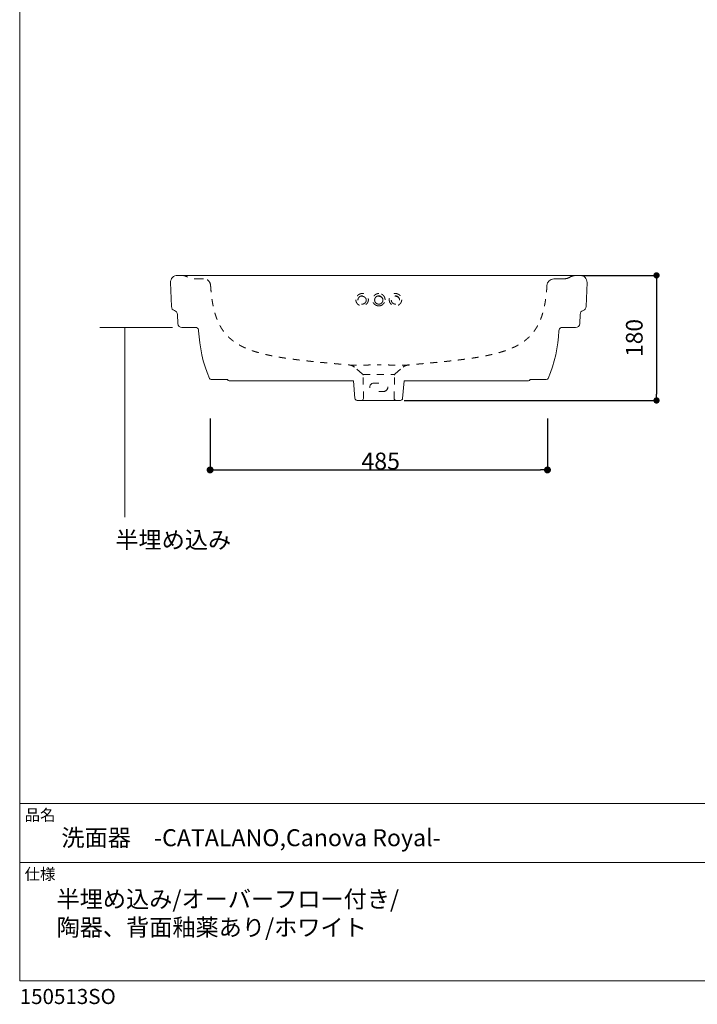
# Model space of a CAD drawing. Units: millimetres. Extents: x 72 to 2022, y 63 to 2897.
# Drawn here: x 72 to 1047, y 63 to 1480 of the extents above; entities that cross this region are included whole.
import ezdxf

# ---------------------------------------------------------------- set-up
doc = ezdxf.new("R2010")
doc.units = ezdxf.units.MM
doc.header["$LTSCALE"] = 50.8
doc.header["$PDMODE"] = 1
doc.header["$PDSIZE"] = -2
doc.linetypes.add('STYLE_12', pattern=[0.393701, 0.19685, -0.19685])
for name, color, linetype, lineweight in [('DIM', 7, 'Continuous', 13), ('HIDDEN', 7, 'STYLE_12', 20), ('MODEL', 7, 'Continuous', 20), ('TEMPLATE', 7, 'Continuous', 20)]:
    doc.layers.add(name, color=color, linetype=linetype, lineweight=lineweight)
doc.styles.add('ＭＳ ゴシック', font='msgothic.ttc', dxfattribs={"bigfont": 'ＭＳ ゴシック'})
doc.dimstyles.new('tform線あり', dxfattribs={"dimtxt": 24.432617, "dimasz": 9.99939, "dimexe": 0, "dimexo": 25, "dimgap": 0.5, "dimtad": 1, "dimdec": 1, "dimzin": 11, "dimdsep": 46, "dimtxsty": 'ＭＳ ゴシック', "dimblk": 'DOT', "dimcen": 0, "dimazin": 0, "dimtfac": 0.8, "dimtdec": 1, "dimtix": 1, "dimtmove": 0, "dimatfit": 0, "dimldrblk": 'DOT', "dimfxl": 1, "dimfrac": 2, "dimtolj": 1, "dimtzin": 11, "dimarcsym": 0})
doc.dimstyles.new('tfrom線あり', dxfattribs={"dimtxt": 24, "dimasz": 9, "dimexe": 0, "dimexo": 5, "dimgap": 20, "dimtad": 1, "dimdec": 0, "dimzin": 11, "dimdsep": 46, "dimtxsty": 'ＭＳ ゴシック', "dimblk": 'DOT', "dimcen": 0, "dimazin": 0, "dimtfac": 1, "dimtdec": 1, "dimtix": 1, "dimtofl": 0, "dimtmove": 0, "dimatfit": 0, "dimldrblk": 'DOT', "dimfxl": 1, "dimfrac": 2, "dimtolj": 1, "dimtzin": 11, "dimarcsym": 0})

# ---------------------------------------------------------------- blocks, each defined once
blk = doc.blocks.new('_DOT')
at = {"color": 0, "linetype": 'ByBlock', "lineweight": -2}
blk.add_line((-0.5, 0), (-1, 0), dxfattribs=at)
at = {"color": 0, "linetype": 'ByBlock', "lineweight": -2, "const_width": 0.5}
blk.add_lwpolyline([(-0.25, 0, 1), (0.25, 0, 1)], format="xyb", close=True, dxfattribs=at)
blk = doc.blocks.new('*D6')
at = {"layer": 'Defpoints', "color": 0}
for p in [(346.2, 931), (831.6, 931), (831.6, 832.2)]:
    blk.add_point(p, dxfattribs=at)
at = {"layer": 'DIM', "color": 0, "lineweight": -2}
for p, q in [((346.2, 906), (346.2, 832.2)), ((831.6, 906), (831.6, 832.2)), ((356.2, 832.2), (821.6, 832.2))]:
    blk.add_line(p, q, dxfattribs=at)
at = {"layer": 'DIM', "color": 0, "lineweight": -2, "xscale": 9.999389648437498, "yscale": 9.999389648437498, "zscale": 9.999389648437498, "rotation": 180}
blk.add_blockref('_DOT', (346.2, 832.2), dxfattribs=at)
at = {"layer": 'DIM', "color": 0, "lineweight": -2, "xscale": 9.999389648437498, "yscale": 9.999389648437498, "zscale": 9.999389648437498}
blk.add_blockref('_DOT', (831.6, 832.2), dxfattribs=at)
at = {"layer": 'DIM', "color": 0, "linetype": 'Continuous', "insert": (591.6, 844.9), "char_height": 24.43, "attachment_point": 5, "style": 'ＭＳ ゴシック'}
blk.add_mtext('\\A1;485', dxfattribs=at)
blk = doc.blocks.new('*D14')
at = {"layer": 'Defpoints', "color": 0}
for p in [(876.2, 1112.2), (620.2, 932.2), (988.5, 932.2)]:
    blk.add_point(p, dxfattribs=at)
at = {"layer": 'DIM', "color": 0, "linetype": 'Continuous', "lineweight": -2}
for p, q in [((881.2, 1112.2), (988.5, 1112.2)), ((988.5, 1103.2), (988.5, 941.2)), ((625.2, 932.2), (988.5, 932.2))]:
    blk.add_line(p, q, dxfattribs=at)
at = {"layer": 'DIM', "color": 0, "lineweight": -2, "xscale": 9, "yscale": 9, "zscale": 9}
for p, rotation in [((988.5, 1112.2), 90), ((988.5, 932.2), 270)]:
    blk.add_blockref('_DOT', p, dxfattribs=dict(at, rotation=rotation))
at = {"layer": 'DIM', "color": 0, "linetype": 'Continuous', "insert": (956.5, 1022.2), "char_height": 24, "attachment_point": 5, "rotation": 90, "style": 'ＭＳ ゴシック'}
blk.add_mtext('\\A1;180', dxfattribs=at)

msp = doc.modelspace()

# ---------------------------------------------------------------- linework, layer by layer
at = {"layer": 'HIDDEN'}
for p, q in [((336.91034, 1107.18274), (328.90485, 1107.18274)), ((558.90448, 1076.75588), (558.90449, 1076.76113)), ((618.90521, 1076.75588), (618.90521, 1076.76113)), ((565.20156, 970.63099), (554.00723, 980.02415)), ((612.60814, 970.63099), (623.80247, 980.02415)), ((566.85154, 935.22559), (566.27274, 968.38522)), ((566.27276, 969.62439), (611.53693, 969.62439)), ((610.95816, 935.22559), (611.53696, 968.38522)), ((588.90485, 957.17323), (581.90485, 957.17323)), ((595.90485, 945.17323), (588.90485, 945.17323))]:
    msp.add_line(p, q, dxfattribs=at)
for centre, radius, start, end in [((336.91034, 1097.18274), 10, 3.65973204, 90), ((544.60597, 968.82018), 14.62577, 49.99999499, 85.13444698), ((633.20372, 968.82018), 14.62577, 94.86555302, 130.00000501), ((563.27319, 968.33286), 3, 1.00000596, 49.99998403), ((614.5365, 968.33286), 3, 130.00001597, 178.99999404), ((581.90485, 951.17323), 6, 90, 270), ((595.90485, 951.17323), 6, 270, 90)]:
    msp.add_arc(centre, radius, start, end, dxfattribs=at)
msp.add_open_spline([(303.90485, 1112.17323), (314.31527, 1112.17323), (314.72283, 1107.30941), (317.13733, 1107.18274), (328.90485, 1107.18274)], degree=4, dxfattribs=at)
for points, degree, knots in [([(346.88995, 1097.82105), (347.09445, 1094.62382), (347.33308, 1091.42917), (347.61073, 1088.23792), (347.93285, 1085.05098), (348.30553, 1081.86947), (348.8983, 1077.49506), (349.61563, 1073.13683), (349.82218, 1071.94292), (350.039, 1070.75043), (350.26657, 1069.55947), (351.72481, 1062.29808), (353.62249, 1055.10439), (355.58728, 1049.15643), (358.02011, 1043.30822), (361.04265, 1037.61576), (364.8715, 1032.04629), (369.46844, 1026.87817), (369.60441, 1026.72641), (369.74104, 1026.57501), (369.87834, 1026.42395), (371.68269, 1024.45318), (373.60144, 1022.54397), (375.47223, 1020.83752), (377.44192, 1019.19136), (379.50951, 1017.60789), (384.93327, 1013.79876), (390.94825, 1010.3909), (394.76997, 1008.48782), (398.78779, 1006.72461), (402.99233, 1005.09242), (408.8242, 1003.08015), (414.93452, 1001.26627), (416.47407, 1000.82617), (418.02964, 1000.39769), (419.6005, 999.98047), (429.55579, 997.42917), (440.05236, 995.29463), (449.14257, 993.74337), (458.35292, 992.38528), (467.53797, 991.18017), (479.34744, 989.76815), (490.83403, 988.5243), (493.5041, 988.2416), (496.15414, 987.96675), (498.78402, 987.69909), (507.56338, 986.82092), (516.13962, 986.00965), (522.08477, 985.46427), (527.99069, 984.93553), (533.91133, 984.41608), (539.87018, 983.90197), (545.8465, 983.39324)], 7, [0.04247395316, 0.04247395316, 0.04247395316, 0.04247395316, 0.04247395316, 0.04247395316, 0.04247395316, 0.04247395316, 0.144096, 0.144096, 0.144096, 0.144096, 0.144096, 0.18249580689, 0.18249580689, 0.18249580689, 0.18249580689, 0.18249580689, 0.37855079958, 0.37855079958, 0.37855079958, 0.37855079958, 0.37855079958, 0.38449616, 0.38449616, 0.38449616, 0.38449616, 0.38449616, 0.456304, 0.456304, 0.456304, 0.456304, 0.456304, 0.56448686242, 0.56448686242, 0.56448686242, 0.56448686242, 0.56448686242, 0.6004, 0.6004, 0.6004, 0.6004, 0.6004, 0.79, 0.79, 0.79, 0.79, 0.79, 0.84795591842, 0.84795591842, 0.84795591842, 0.84795591842, 0.84795591842, 0.98491353746, 0.98491353746, 0.98491353746, 0.98491353746, 0.98491353746, 0.98491353746, 0.98491353746, 0.98491353746]), ([(830.91974, 1097.82105), (830.71525, 1094.62382), (830.47662, 1091.42917), (830.19896, 1088.23792), (829.87684, 1085.05098), (829.50416, 1081.86947), (828.91139, 1077.49506), (828.19406, 1073.13683), (827.98752, 1071.94292), (827.7707, 1070.75043), (827.54312, 1069.55947), (826.08489, 1062.29808), (824.18721, 1055.10439), (822.22241, 1049.15643), (819.78959, 1043.30822), (816.76705, 1037.61576), (812.93819, 1032.04629), (808.34125, 1026.87817), (808.20528, 1026.72641), (808.06865, 1026.57501), (807.93135, 1026.42395), (806.12701, 1024.45318), (804.20826, 1022.54397), (802.33746, 1020.83752), (800.36777, 1019.19136), (798.30018, 1017.60789), (792.87642, 1013.79876), (786.86145, 1010.3909), (783.03973, 1008.48782), (779.0219, 1006.72461), (774.81736, 1005.09242), (768.98549, 1003.08015), (762.87517, 1001.26627), (761.33562, 1000.82617), (759.78005, 1000.39769), (758.20919, 999.98047), (748.2539, 997.42917), (737.75733, 995.29463), (728.66712, 993.74337), (719.45678, 992.38528), (710.27172, 991.18017), (698.46225, 989.76815), (686.97566, 988.5243), (684.3056, 988.2416), (681.65555, 987.96675), (679.02567, 987.69909), (670.24631, 986.82092), (661.67007, 986.00965), (655.72492, 985.46427), (649.819, 984.93553), (643.89836, 984.41608), (637.93951, 983.90197), (631.96319, 983.39324)], 7, [0.04247395316, 0.04247395316, 0.04247395316, 0.04247395316, 0.04247395316, 0.04247395316, 0.04247395316, 0.04247395316, 0.144096, 0.144096, 0.144096, 0.144096, 0.144096, 0.18249580689, 0.18249580689, 0.18249580689, 0.18249580689, 0.18249580689, 0.37855079958, 0.37855079958, 0.37855079958, 0.37855079958, 0.37855079958, 0.38449616, 0.38449616, 0.38449616, 0.38449616, 0.38449616, 0.456304, 0.456304, 0.456304, 0.456304, 0.456304, 0.56448686242, 0.56448686242, 0.56448686242, 0.56448686242, 0.56448686242, 0.6004, 0.6004, 0.6004, 0.6004, 0.6004, 0.79, 0.79, 0.79, 0.79, 0.79, 0.84795591842, 0.84795591842, 0.84795591842, 0.84795591842, 0.84795591842, 0.98491353746, 0.98491353746, 0.98491353746, 0.98491353746, 0.98491353746, 0.98491353746, 0.98491353746, 0.98491353746]), ([(555.90492, 1077.17254), (555.90488, 1077.42461), (555.92669, 1077.92907), (556.0246, 1078.68109), (556.18701, 1079.42209), (556.41256, 1080.14651), (556.69926, 1080.84879), (557.04526, 1081.52468), (557.44821, 1082.16942), (557.90482, 1082.77777), (558.41121, 1083.3449), (558.96381, 1083.8672), (559.55903, 1084.34134), (560.19263, 1084.7639), (560.85975, 1085.13169), (561.55526, 1085.44201), (562.27445, 1085.69289), (563.01229, 1085.88263), (563.76369, 1086.00989), (564.5231, 1086.07377), (565.2851, 1086.07383), (566.04447, 1086.01009), (566.79578, 1085.88297), (567.5338, 1085.69333), (568.25315, 1085.44253), (568.94879, 1085.13226), (569.61578, 1084.76469), (570.24923, 1084.34241), (570.84476, 1083.86825), (571.39777, 1083.34576), (571.9044, 1082.77845), (572.36085, 1082.17046), (572.76366, 1081.52621), (573.10998, 1080.85006), (573.39694, 1080.14741), (573.62255, 1079.4229), (573.78495, 1078.68222), (573.88292, 1077.93073), (573.9157, 1077.1737), (573.88302, 1076.41734), (573.78507, 1075.66654), (573.62269, 1074.92746), (573.39708, 1074.20522), (573.10993, 1073.50504), (572.76359, 1072.83235), (572.36044, 1072.19149), (571.90384, 1071.58753), (571.39701, 1071.02442), (570.84378, 1070.50616), (570.2483, 1070.03639), (569.61474, 1069.61815), (568.94793, 1069.25444), (568.25251, 1068.94759), (567.53352, 1068.69964), (566.79604, 1068.51223), (566.04521, 1068.38656), (565.2864, 1068.32347), (564.52494, 1068.32336), (563.76617, 1068.38622), (563.01527, 1068.51168), (562.27762, 1068.69892), (561.55859, 1068.94669), (560.86318, 1069.25334), (560.19629, 1069.61687), (559.56248, 1070.03508), (558.96671, 1070.50491), (558.41349, 1071.02303), (557.90673, 1071.58589), (557.45002, 1072.18977), (557.04666, 1072.83075), (556.7001, 1073.50375), (556.41299, 1074.20368), (556.18728, 1074.92588), (556.02479, 1075.66515), (555.92676, 1076.41578), (555.90496, 1076.9208), (555.90492, 1077.17254), (555.90492, 1077.17256), (555.90492, 1077.17253), (555.90492, 1077.17254)], 3, [0, 0, 0, 0, 0.7693752215, 1.5391251978, 2.3101422454, 3.0787813178, 3.8462445655, 4.6143484043, 5.3831290874, 6.1513212344, 6.9176464287, 7.6829249542, 8.4489749738, 9.2149210556, 9.9799823184, 10.7447433278, 11.5084211236, 12.2726840285, 13.0365926072, 13.8003715523, 14.5641286721, 15.3275325692, 16.0918103806, 16.8555580189, 17.6200575174, 18.3846771002, 19.1494568351, 19.9152827335, 20.6808296769, 21.4475613301, 22.2143097906, 22.981595133, 23.7498181306, 24.5178090293, 25.2870346286, 26.0559198931, 26.8254184401, 27.5953056179, 28.3647997182, 29.1351707271, 29.9046788828, 30.6746382442, 31.4441740671, 32.2131496316, 32.9824547879, 33.7505272022, 34.5188514782, 35.2861931404, 36.0530271113, 36.8198009609, 37.5854043447, 38.3512860311, 39.1161171599, 39.8808399671, 40.6454299119, 41.4093538683, 42.1738500656, 42.9375569205, 43.7017335897, 44.4659962301, 45.2305363993, 45.9955035489, 46.7600415794, 47.5258126172, 48.2918869751, 49.058877314, 49.8259989866, 50.5926087214, 51.360553005, 52.1296677221, 52.8991024695, 53.6680329111, 54.4367731914, 55.2071520693, 55.9774457065, 56.7470052128, 56.7470052128, 56.7470052128, 56.7470054257, 56.7470054257, 56.7470054257, 56.7470054257]), ([(558.90448, 1076.75583), (558.90448, 1076.92582), (558.91918, 1077.26579), (558.98554, 1077.77334), (559.095, 1078.27103), (559.24736, 1078.75897), (559.44105, 1079.23162), (559.67413, 1079.68507), (559.94471, 1080.11633), (560.25064, 1080.52247), (560.59009, 1080.90132), (560.96038, 1081.24992), (561.35742, 1081.56487), (561.77916, 1081.84506), (562.22306, 1082.08883), (562.68459, 1082.294), (563.1626, 1082.4601), (563.65109, 1082.58519), (564.14878, 1082.66918), (564.65148, 1082.71129), (565.1556, 1082.71137), (565.65896, 1082.66927), (566.15574, 1082.58556), (566.64555, 1082.46023), (567.12247, 1082.29458), (567.58461, 1082.08932), (568.02874, 1081.84549), (568.45029, 1081.56558), (568.84839, 1081.24985), (569.2178, 1080.90213), (569.55743, 1080.52333), (569.8639, 1080.11658), (570.13449, 1079.68545), (570.36799, 1079.2312), (570.56126, 1078.7596), (570.71374, 1078.27174), (570.82345, 1077.7729), (570.88969, 1077.26663), (570.90458, 1076.92352), (570.90448, 1076.75098), (570.90448, 1076.74846)], 3, [0, 0, 0, 0, 0.7693752215, 1.5391251978, 2.3101422454, 3.0787813178, 3.8462445655, 4.6143484043, 5.3831290874, 6.1513212344, 6.9176464287, 7.6829249542, 8.4489749738, 9.2149210556, 9.9799823184, 10.7447433278, 11.5084211236, 12.2726840285, 13.0365926072, 13.8003715523, 14.5641286721, 15.3275325692, 16.0918103806, 16.8555580189, 17.6200575174, 18.3846771002, 19.1494568351, 19.9152827335, 20.6808296769, 21.4475613301, 22.2143097906, 22.981595133, 23.7498181306, 24.5178090293, 25.2870346286, 26.0559198931, 26.8254184401, 27.5953056179, 28.3647997182, 28.3762387497, 28.3762387497, 28.3762387497, 28.3762387497]), ([(570.89749, 1076.47036), (570.88486, 1076.7458), (570.76828, 1077.74929), (570.12267, 1079.39945), (568.60291, 1081.05026), (566.5836, 1082.04593), (564.33745, 1082.25201), (562.16781, 1081.64066), (560.36771, 1080.29445), (559.23142, 1078.47697), (558.94184, 1077.11975), (558.9109, 1076.4831)], 3, [9.5072237145, 9.5072237145, 9.5072237145, 9.5072237145, 9.922473937, 11.0249710411, 12.1274681452, 13.2299652493, 14.3324623534, 15.4349594575, 16.5374565616, 17.6399536658, 18.5999506537, 18.5999506537, 18.5999506537, 18.5999506537]), ([(588.90485, 1068.32638), (588.64405, 1068.32656), (588.12304, 1068.34849), (587.34653, 1068.44827), (586.58198, 1068.6136), (585.83488, 1068.84339), (585.11048, 1069.13612), (584.41396, 1069.48999), (583.75118, 1069.90225), (583.12733, 1070.36984), (582.54691, 1070.8895), (582.01435, 1071.45759), (581.53374, 1072.07014), (581.10915, 1072.7223), (580.74405, 1073.40896), (580.44108, 1074.12543), (580.20294, 1074.86566), (580.03142, 1075.6244), (579.92793, 1076.39562), (579.89336, 1077.17298), (579.92795, 1077.95108), (580.03139, 1078.72313), (580.20282, 1079.4834), (580.44087, 1080.22608), (580.74349, 1080.94512), (581.10856, 1081.6356), (581.53287, 1082.29159), (582.01294, 1082.90799), (582.54493, 1083.48025), (583.12506, 1084.00448), (583.74927, 1084.47693), (584.41235, 1084.89363), (585.10848, 1085.25112), (585.83245, 1085.54708), (586.57995, 1085.77982), (587.34543, 1085.94737), (588.12273, 1086.04846), (588.64387, 1086.07063), (588.90485, 1086.07083)], 3, [0, 0, 0, 0, 0.7849441766, 1.5709339447, 2.3566383554, 3.1416844027, 3.9279355644, 4.714791278, 5.5024838096, 6.289833956, 7.0771261485, 7.8662733615, 8.655667434, 9.4453678368, 10.2358377003, 11.025852619, 11.8172330023, 12.6082177682, 13.3991661592, 14.1910002022, 14.9817447328, 15.7731141835, 16.5639776224, 17.35391661, 18.1444057645, 18.9338720057, 19.723693552, 20.5122283966, 21.2991641517, 22.0864821572, 22.8742708346, 23.6617391042, 24.4475529113, 25.2319208487, 26.0167332911, 26.8034517292, 27.5886869896, 28.3730880622, 28.3730880622, 28.3730880622, 28.3730880622]), ([(582.90485, 1076.75445), (582.90485, 1076.75471), (582.90485, 1076.92969), (582.92047, 1077.28008), (582.9904, 1077.80004), (583.10618, 1078.31197), (583.26712, 1078.8122), (583.47093, 1079.2947), (583.71694, 1079.75829), (584.00168, 1080.19683), (584.32367, 1080.60886), (584.68068, 1080.99143), (585.06856, 1081.34048), (585.48461, 1081.65409), (585.92531, 1081.93001), (586.38821, 1082.16692), (586.86999, 1082.36315), (587.3666, 1082.517), (587.87205, 1082.62718), (588.38721, 1082.69391), (588.73231, 1082.70869), (588.90485, 1082.70869)], 3, [14.1898380574, 14.1898380574, 14.1898380574, 14.1898380574, 14.1910002022, 14.9817447328, 15.7731141835, 16.5639776224, 17.35391661, 18.1444057645, 18.9338720057, 19.723693552, 20.5122283966, 21.2991641517, 22.0864821572, 22.8742708346, 23.6617391042, 24.4475529113, 25.2319208487, 26.0167332911, 26.8034517292, 27.5886869896, 28.3730880622, 28.3730880622, 28.3730880622, 28.3730880622]), ([(594.89818, 1076.47666), (594.86766, 1077.11493), (594.57823, 1078.47391), (593.44101, 1080.29271), (591.64086, 1081.63884), (589.47121, 1082.25014), (587.22506, 1082.04403), (585.20578, 1081.04836), (583.68607, 1079.39759), (583.04123, 1077.74931), (582.92442, 1076.74787), (582.91162, 1076.47439)], 3, [0.1400627801, 0.1400627801, 0.1400627801, 0.1400627801, 1.1024971041, 2.2049942082, 3.3074913123, 4.4099884164, 5.5124855205, 6.6149826247, 7.7174797288, 8.8199768329, 9.2323097207, 9.2323097207, 9.2323097207, 9.2323097207]), ([(597.9048, 1077.17318), (597.90486, 1077.44741), (597.87893, 1077.99673), (597.76296, 1078.81394), (597.57077, 1079.61714), (597.30435, 1080.39876), (596.96649, 1081.15182), (596.55976, 1081.87107), (596.08742, 1082.55053), (595.55344, 1083.18427), (594.96348, 1083.76577), (594.32293, 1084.29022), (593.63685, 1084.75387), (592.91045, 1085.15316), (592.15025, 1085.48441), (591.36301, 1085.74487), (590.55518, 1085.93244), (589.73313, 1086.04575), (589.18127, 1086.07058), (588.90485, 1086.07083)], 3, [0, 0, 0, 0, 0.837580037, 1.6751665914, 2.514057029, 3.3507797987, 4.1852250427, 5.0197755503, 5.8563719314, 6.6920994801, 7.527087514, 8.3595455484, 9.1911819532, 10.0243150727, 10.8568853931, 11.6878563181, 12.519506829, 13.3511628445, 14.181829655, 14.181829655, 14.181829655, 14.181829655]), ([(594.90485, 1076.7552), (594.90485, 1076.94031), (594.88738, 1077.31053), (594.80881, 1077.86182), (594.67935, 1078.40105), (594.49965, 1078.92692), (594.27139, 1079.43398), (593.99697, 1079.91714), (593.68041, 1080.37061), (593.32267, 1080.79359), (592.92882, 1081.18041), (592.50039, 1081.53), (592.04198, 1081.83846), (591.55964, 1082.10242), (591.05542, 1082.32135), (590.53226, 1082.49376), (589.99728, 1082.61744), (589.45326, 1082.69207), (589.08758, 1082.70869), (588.90485, 1082.70869)], 3, [0, 0, 0, 0, 0.837580037, 1.6751665914, 2.514057029, 3.3507797987, 4.1852250427, 5.0197755503, 5.8563719314, 6.6920994801, 7.527087514, 8.3595455484, 9.1911819532, 10.0243150727, 10.8568853931, 11.6878563181, 12.519506829, 13.3511628445, 14.181829655, 14.181829655, 14.181829655, 14.181829655]), ([(588.90485, 1068.32638), (589.18101, 1068.3266), (589.73254, 1068.35115), (590.554, 1068.46299), (591.36137, 1068.64821), (592.14826, 1068.9055), (592.90827, 1069.23295), (593.63464, 1069.62792), (594.32084, 1070.08695), (594.96163, 1070.60664), (595.55189, 1071.1834), (596.08623, 1071.81261), (596.5589, 1072.48784), (596.96595, 1073.20338), (597.30407, 1073.9533), (597.57066, 1074.73238), (597.76294, 1075.53372), (597.8789, 1076.34974), (597.90495, 1076.89907), (597.9048, 1077.17318)], 3, [0, 0, 0, 0, 0.8310392966, 1.6630755621, 2.4951428496, 3.326590001, 4.1596840843, 4.9933807997, 5.8256194678, 6.6587239061, 7.4944043915, 8.3308385505, 9.1681344131, 10.0032914346, 10.8382621836, 11.6754483374, 12.5147176458, 13.3525185566, 14.1901673067, 14.1901673067, 14.1901673067, 14.1901673067]), ([(621.90477, 1077.17255), (621.90481, 1077.42465), (621.88299, 1077.92928), (621.78509, 1078.68107), (621.62274, 1079.42184), (621.39726, 1080.14617), (621.11046, 1080.84879), (620.76426, 1081.52501), (620.36132, 1082.16963), (619.90506, 1082.77752), (619.39875, 1083.34465), (618.84593, 1083.86719), (618.25047, 1084.34148), (617.61687, 1084.76401), (616.95005, 1085.13163), (616.25457, 1085.44196), (615.53534, 1085.69288), (614.79734, 1085.88264), (614.04598, 1086.0099), (613.28668, 1086.07377), (612.52463, 1086.07384), (611.76527, 1086.0101), (611.01389, 1085.88296), (610.27595, 1085.69336), (609.5566, 1085.44255), (608.86092, 1085.13228), (608.19399, 1084.76474), (607.56041, 1084.34237), (606.96501, 1083.86832), (606.41194, 1083.34577), (605.90531, 1082.77848), (605.44891, 1082.17057), (605.04597, 1081.52611), (604.69978, 1080.85022), (604.41274, 1080.14736), (604.18716, 1079.42298), (604.02476, 1078.68234), (603.92676, 1077.9306), (603.89399, 1077.17392), (603.92669, 1076.41721), (604.0246, 1075.66667), (604.18699, 1074.92754), (604.41264, 1074.20516), (604.69969, 1073.50522), (605.04618, 1072.83223), (605.44918, 1072.19161), (605.90584, 1071.58756), (606.41268, 1071.02443), (606.96583, 1070.50624), (607.56145, 1070.03635), (608.19488, 1069.6182), (608.86174, 1069.25446), (609.55713, 1068.9476), (610.27611, 1068.69966), (611.01366, 1068.51223), (611.76445, 1068.38656), (612.52323, 1068.32348), (613.28466, 1068.32336), (614.04355, 1068.38623), (614.79448, 1068.5117), (615.53199, 1068.69891), (616.25096, 1068.94664), (616.9464, 1069.25327), (617.6136, 1069.61699), (618.2474, 1070.03521), (618.84293, 1070.5049), (619.39595, 1071.02279), (619.90278, 1071.58565), (620.35984, 1072.18998), (620.7632, 1072.83106), (621.10957, 1073.50375), (621.39658, 1074.20336), (621.62236, 1074.92563), (621.78491, 1075.66512), (621.88295, 1076.41598), (621.90474, 1076.92084), (621.90477, 1077.17255), (621.90477, 1077.17258), (621.90477, 1077.17252), (621.90477, 1077.17255)], 3, [0, 0, 0, 0, 0.7694932034, 1.5395720791, 2.3096208012, 3.0779347543, 3.846329226, 4.6151396281, 5.3835753276, 6.1508271148, 6.9167473691, 7.6831681741, 8.4494802683, 9.2149246649, 9.9801154279, 10.7441220116, 11.5086099076, 12.2727169727, 13.0365858589, 13.8004013711, 14.563753189, 15.3279111403, 16.0914769811, 16.8556902117, 17.6200115174, 18.3843972026, 19.1497999169, 19.9148874939, 20.6811056752, 21.4473717527, 22.2141304127, 22.9818744086, 23.7494011836, 24.5181885597, 25.2867213375, 26.0558869702, 26.8255696027, 27.5949103307, 28.3652227968, 29.1347734322, 29.9048312596, 30.6746060541, 31.4438559486, 32.2135370663, 32.9820307886, 33.7508103398, 34.5186723603, 35.2859980492, 36.0533091529, 36.8194025411, 37.5857463901, 38.3510094865, 39.1160669705, 39.8809735639, 40.6450994291, 41.4097252614, 42.1734808746, 42.9375831068, 43.7017270551, 44.4660295232, 45.2307237267, 45.9948837749, 46.7601713634, 47.5258151152, 48.2924008526, 49.0591270432, 49.8250849722, 50.5921046613, 51.3610075457, 52.1304764027, 52.8991959095, 53.6671720576, 54.436236486, 55.2076012728, 55.9775654342, 56.7470047317, 56.7470047317, 56.7470047317, 56.7470049542, 56.7470049542, 56.7470049542, 56.7470049542]), ([(618.90521, 1076.75583), (618.90521, 1076.92587), (618.89048, 1077.26612), (618.82422, 1077.77294), (618.71465, 1078.27123), (618.56222, 1078.75927), (618.36872, 1079.23144), (618.13573, 1079.68478), (617.86511, 1080.11615), (617.55898, 1080.52258), (617.21916, 1080.90177), (616.84963, 1081.24962), (616.45255, 1081.5647), (616.03024, 1081.84523), (615.58715, 1082.08859), (615.12435, 1082.2943), (614.64765, 1082.45992), (614.15851, 1082.58523), (613.66088, 1082.66917), (613.15853, 1082.7113), (612.65345, 1082.71133), (612.15158, 1082.66938), (611.65331, 1082.58544), (611.16452, 1082.46032), (610.68728, 1082.29464), (610.22469, 1082.08911), (609.78161, 1081.8459), (609.35881, 1081.56516), (608.96178, 1081.25024), (608.59173, 1080.90201), (608.25215, 1080.52316), (607.94612, 1080.11709), (607.67486, 1079.68483), (607.44202, 1079.23186), (607.24827, 1078.75921), (607.096, 1078.27181), (606.98629, 1077.77327), (606.91996, 1077.26603), (606.90513, 1076.92445), (606.90521, 1076.75248), (606.90521, 1076.75071)], 3, [0, 0, 0, 0, 0.7694932034, 1.5395720791, 2.3096208012, 3.0779347543, 3.846329226, 4.6151396281, 5.3835753276, 6.1508271148, 6.9167473691, 7.6831681741, 8.4494802683, 9.2149246649, 9.9801154279, 10.7441220116, 11.5086099076, 12.2727169727, 13.0365858589, 13.8004013711, 14.563753189, 15.3279111403, 16.0914769811, 16.8556902117, 17.6200115174, 18.3843972026, 19.1497999169, 19.9148874939, 20.6811056752, 21.4473717527, 22.2141304127, 22.9818744086, 23.7494011836, 24.5181885597, 25.2867213375, 26.0558869702, 26.8255696027, 27.5949103307, 28.3652227968, 28.3732492022, 28.3732492022, 28.3732492022, 28.3732492022]), ([(618.8988, 1076.4831), (618.86785, 1077.11975), (618.57827, 1078.47698), (617.44198, 1080.29446), (615.64189, 1081.64066), (613.47225, 1082.25202), (611.22609, 1082.04594), (609.20678, 1081.05026), (607.68702, 1079.39946), (607.04142, 1077.74932), (606.92484, 1076.74587), (606.91221, 1076.47047)], 3, [0.1424963689, 0.1424963689, 0.1424963689, 0.1424963689, 1.1024971041, 2.2049942082, 3.3074913123, 4.4099884164, 5.5124855205, 6.6149826247, 7.7174797288, 8.8199768329, 9.2351765293, 9.2351765293, 9.2351765293, 9.2351765293]), ([(570.90448, 1076.75038), (570.90434, 1076.58516), (570.88455, 1076.13065), (570.73903, 1075.23184), (570.31235, 1074.06962), (569.44562, 1072.78396), (568.14641, 1071.68432), (566.47772, 1070.97147), (564.67819, 1070.77366), (562.82839, 1071.11529), (561.03927, 1072.07937), (559.64411, 1073.66133), (559.00428, 1075.34416), (558.9045, 1076.38404), (558.90448, 1076.75588)], 3, [0, 0, 0, 0, 0.5069130073, 1.3942958944, 2.7868152036, 4.2777651307, 6.0953895442, 7.8951837265, 9.6845804761, 11.4669126819, 13.4805908129, 15.7356459951, 17.7815519217, 18.9236089144, 18.9236089144, 18.9236089144, 18.9236089144]), ([(582.90485, 1076.75484), (582.90485, 1076.57219), (582.92641, 1076.11527), (583.07095, 1075.24603), (583.45866, 1074.16432), (584.21077, 1072.98333), (585.30427, 1071.94912), (586.63017, 1071.23295), (587.86443, 1070.91086), (588.60857, 1070.85671), (588.90485, 1070.85671)], 3, [0, 0, 0, 0, 0.560460557, 1.4016352853, 2.6978589159, 4.0636481167, 5.6539552275, 7.2335531174, 8.5748150846, 9.4644262545, 9.4644262545, 9.4644262545, 9.4644262545]), ([(594.90485, 1076.7552), (594.90485, 1076.52), (594.86777, 1075.90881), (594.63286, 1074.84831), (594.07279, 1073.64548), (593.17868, 1072.53228), (592.04079, 1071.65842), (590.80911, 1071.11246), (589.73944, 1070.89038), (589.12999, 1070.85671), (588.90485, 1070.85671)], 3, [0, 0, 0, 0, 0.7218311583, 1.8747407289, 3.3185181455, 4.7571419, 6.1985083396, 7.6373946532, 8.7892511029, 9.4650373877, 9.4650373877, 9.4650373877, 9.4650373877]), ([(606.90521, 1076.75105), (606.90535, 1076.58562), (606.92509, 1076.13089), (607.07067, 1075.23178), (607.49749, 1074.06932), (608.36426, 1072.78381), (609.66399, 1071.68378), (611.333, 1070.97115), (613.13343, 1070.77373), (614.98222, 1071.11574), (616.77121, 1072.08005), (618.16616, 1073.66204), (618.80561, 1075.34517), (618.9052, 1076.38458), (618.90521, 1076.75589)], 3, [0, 0, 0, 0, 0.5075362604, 1.3948721484, 2.78782526, 4.2792130453, 6.0956403377, 7.8982234116, 9.6864280319, 11.4697587744, 13.4808418764, 15.7377313272, 17.783893561, 18.9242775985, 18.9242775985, 18.9242775985, 18.9242775985]), ([(546.7918, 983.12565), (546.79538, 983.12566), (546.88326, 983.1258), (547.06276, 983.1261), (547.34692, 983.12661), (547.65144, 983.12717), (547.97617, 983.1278), (548.32095, 983.1285), (548.68563, 983.12927), (549.07001, 983.1301), (549.47391, 983.13101), (549.89714, 983.132), (550.3395, 983.13307), (550.80077, 983.13424), (551.28072, 983.13549), (551.77913, 983.13684), (552.29575, 983.13829), (552.83032, 983.13984), (553.3826, 983.14151), (553.9523, 983.14328), (554.53915, 983.14517), (555.14286, 983.14718), (555.76312, 983.14931), (556.39963, 983.15155), (557.05207, 983.15392), (557.72013, 983.15641), (558.40347, 983.15902), (559.10175, 983.16175), (559.81463, 983.16461), (560.54175, 983.16759), (561.28275, 983.17069), (562.03727, 983.17391), (562.80492, 983.17725), (563.58533, 983.18069), (564.3781, 983.18425), (565.18284, 983.1879), (565.99915, 983.19165), (566.82662, 983.19549), (567.66484, 983.19939), (568.51339, 983.20336), (569.37185, 983.20738), (570.23979, 983.21143), (571.11678, 983.21549), (572.00237, 983.21955), (572.89615, 983.22359), (573.79765, 983.22759), (574.70644, 983.23152), (575.62206, 983.23535), (576.54408, 983.23907), (577.47203, 983.24265), (578.40547, 983.24606), (579.34393, 983.24928), (580.28698, 983.25229), (581.23414, 983.25505), (582.18496, 983.25755), (583.13899, 983.25976), (584.09577, 983.26167), (585.05484, 983.26325), (586.01573, 983.2645), (586.97803, 983.2654), (587.94113, 983.26594), (588.58377, 983.26606), (588.90485, 983.26606)], 3, [11.6384933632, 11.6384933632, 11.6384933632, 11.6384933632, 11.6798354857, 12.6532563876, 13.6267084222, 14.6001958625, 15.5737231955, 16.5472951095, 17.5209164933, 18.4945924594, 19.4683284057, 20.4421302312, 21.4160043096, 22.3899574376, 23.3639967606, 24.3381297924, 25.312364536, 26.2867095264, 27.2611737567, 28.2357665853, 29.2104976673, 30.1853766347, 31.1604134034, 32.1356180832, 33.1110009693, 34.0865725215, 35.0623433369, 36.0383241137, 37.0145256063, 37.9909585694, 38.9676336897, 39.9445615056, 40.921752313, 41.8992160579, 42.8769622171, 43.8549996664, 44.8333365398, 45.8119800805, 46.7909364878, 47.7702107627, 48.749806556, 49.7297260245, 50.7099696982, 51.6905363666, 52.6714229855, 53.65262461, 54.6341343559, 55.6159433924, 56.5980409659, 57.580414454, 58.5630494494, 59.5459298686, 60.529038081, 61.5123550557, 62.4958605169, 63.4795331059, 64.4633505424, 65.4472897815, 66.4313271629, 67.4154385514, 68.3995994649, 69.3837851948, 69.3837851948, 69.3837851948, 69.3837851948]), ([(632.53584, 983.12371), (632.53596, 983.12371), (632.52867, 983.12371), (632.49672, 983.12374), (632.44335, 983.12377), (632.3687, 983.12384), (632.27276, 983.12393), (632.1556, 983.12405), (632.01726, 983.12421), (631.85781, 983.12441), (631.67733, 983.12465), (631.47589, 983.12494), (631.25361, 983.12528), (631.01058, 983.12567), (630.74692, 983.12611), (630.46277, 983.12662), (630.15825, 983.12718), (629.83352, 983.12781), (629.48873, 983.12851), (629.12406, 983.12927), (628.73968, 983.13011), (628.33578, 983.13102), (627.91255, 983.13201), (627.47019, 983.13308), (627.00892, 983.13424), (626.52897, 983.1355), (626.03056, 983.13685), (625.51394, 983.1383), (624.97937, 983.13985), (624.42709, 983.14151), (623.85739, 983.14329), (623.27054, 983.14518), (622.66683, 983.14719), (622.04657, 983.14931), (621.41006, 983.15156), (620.75762, 983.15392), (620.08956, 983.15641), (619.40622, 983.15902), (618.70794, 983.16176), (617.99506, 983.16461), (617.26794, 983.16759), (616.52694, 983.17069), (615.77242, 983.17391), (615.00477, 983.17725), (614.22436, 983.1807), (613.43159, 983.18425), (612.62685, 983.18791), (611.81054, 983.19166), (610.98307, 983.19549), (610.14485, 983.1994), (609.2963, 983.20337), (608.43784, 983.20738), (607.5699, 983.21143), (606.69291, 983.2155), (605.80732, 983.21956), (604.91355, 983.2236), (604.01204, 983.22759), (603.10326, 983.23152), (602.18763, 983.23535), (601.26561, 983.23907), (600.33766, 983.24265), (599.40423, 983.24607), (598.46576, 983.24929), (597.52272, 983.25229), (596.57555, 983.25505), (595.62473, 983.25755), (594.6707, 983.25976), (593.71392, 983.26167), (592.75485, 983.26325), (591.79396, 983.2645), (590.83166, 983.2654), (589.86856, 983.26594), (589.22592, 983.26606), (588.90485, 983.26606)], 3, [0, 0, 0, 0, 0.9732873551, 1.9465752718, 2.9198646017, 3.8931565451, 4.866452639, 5.8397547449, 6.8130650365, 7.786385985, 8.7597203445, 9.7330711422, 10.7064416718, 11.6798354857, 12.6532563876, 13.6267084222, 14.6001958625, 15.5737231955, 16.5472951095, 17.5209164933, 18.4945924594, 19.4683284057, 20.4421302312, 21.4160043096, 22.3899574376, 23.3639967606, 24.3381297924, 25.312364536, 26.2867095264, 27.2611737567, 28.2357665853, 29.2104976673, 30.1853766347, 31.1604134034, 32.1356180832, 33.1110009693, 34.0865725215, 35.0623433369, 36.0383241137, 37.0145256063, 37.9909585694, 38.9676336897, 39.9445615056, 40.921752313, 41.8992160579, 42.8769622171, 43.8549996664, 44.8333365398, 45.8119800805, 46.7909364878, 47.7702107627, 48.749806556, 49.7297260245, 50.7099696982, 51.6905363666, 52.6714229855, 53.65262461, 54.6341343559, 55.6159433924, 56.5980409659, 57.580414454, 58.5630494494, 59.5459298686, 60.529038081, 61.5123550557, 62.4958605169, 63.4795331059, 64.4633505424, 65.4472897815, 66.4313271629, 67.4154385514, 68.3995994649, 69.3837851948, 69.3837851948, 69.3837851948, 69.3837851948])]:
    msp.add_open_spline(points, degree=degree, knots=knots, dxfattribs=at)
at = {"layer": 'MODEL'}
for p, q in [((299.26657, 1112.17323), (303.90485, 1112.17323)), ((328.90485, 1112.1732), (848.90485, 1112.17324)), ((840.89935, 1107.18274), (848.90485, 1107.18274)), ((878.54312, 1112.17323), (873.90485, 1112.17323)), ((290.50078, 1067.26965), (289.27288, 1101.81804)), ((887.30892, 1067.26965), (888.53681, 1101.81804)), ((299.73929, 1042.96012), (299.27098, 1056.13658)), ((878.0704, 1042.96012), (878.53871, 1056.13658)), ((305.7355, 1037.17322), (326.69547, 1037.17322)), ((872.07419, 1037.17322), (851.11423, 1037.17322)), ((347.86544, 962.17323), (353.15585, 962.17323)), ((371.05575, 962.17325), (351.15585, 962.17324)), ((552.41139, 960.67326), (373.65384, 960.67323)), ((554.66522, 934.91176), (552.41139, 960.67326)), ((623.14447, 934.91176), (625.3983, 960.67326)), ((625.3983, 960.67326), (801.20679, 960.67325)), ((799.20683, 960.67323), (804.15585, 960.67323)), ((806.75394, 962.17325), (826.65385, 962.17324)), ((829.94425, 962.17323), (824.65384, 962.17323)), ((563.85199, 932.17323), (557.65381, 932.17323)), ((563.85202, 932.17323), (613.95767, 932.17323)), ((613.9577, 932.17323), (620.15588, 932.17323))]:
    msp.add_line(p, q, dxfattribs=at)
at = {"layer": 'MODEL', "linetype": 'Continuous'}
for p, q in [((292.24919, 1037.17323), (187.67082, 1037.17323)), ((223.5332, 1037.17323), (223.5332, 764.36659))]:
    msp.add_line(p, q, dxfattribs=at)
at = {"layer": 'MODEL'}
for centre, radius, start, end in [((299.26657, 1102.17323), 10, 90, 182.03550601), ((840.89935, 1097.18274), 10, 90, 176.34026796), ((878.54312, 1102.17323), 10, 357.96449399, 90), ((296.49699, 1067.48276), 6, 182.03550601, 254.42387026), ((881.3127, 1067.48276), 6, 285.57612974, 357.96449399), ((293.27477, 1055.92346), 6, 2.03550351, 74.42387026), ((884.53493, 1055.92346), 6, 105.57612974, 177.96449649), ((305.7355, 1043.17323), 6, 182.03550351, 270), ((323.67377, 1031.98966), 6, 3.18623807, 59.7604245), ((854.13593, 1031.98966), 6, 120.23957706, 176.81376193), ((872.07419, 1043.17323), 6, 270, 357.96449649), ((347.86544, 965.17323), 3, 203.33584398, 270), ((829.94425, 965.17323), 3, 270, 336.66415602), ((373.65384, 963.67323), 3, 209.99960061, 270), ((804.15585, 963.67323), 3, 270, 330.00039913), ((563.85198, 935.17324), 3.00001, 270.00021673, 0.99977325), ((613.95771, 935.17324), 3.00001, 179.00022675, 269.99978327), ((557.65383, 935.17325), 3.00002, 185.00030926, 269.99967822), ((620.15587, 935.17325), 3.00002, 270.00032178, 354.99969074)]:
    msp.add_arc(centre, radius, start, end, dxfattribs=at)
for points, degree in [([(303.90485, 1112.17325), (303.90485, 1112.17325), (305.37354, 1112.17325), (308.31081, 1112.17325), (312.53619, 1112.17325), (317.68487, 1112.17324), (323.29486, 1112.17324), (328.90485, 1112.17324)], 7), ([(873.90484, 1112.17325), (873.90485, 1112.17325), (872.43615, 1112.17325), (869.49889, 1112.17325), (865.2735, 1112.17325), (860.12482, 1112.17324), (854.51483, 1112.17324), (848.90485, 1112.17324)], 7), ([(873.90485, 1112.17323), (863.49443, 1112.17323), (863.08686, 1107.30941), (860.67236, 1107.18274), (848.90485, 1107.18274)], 4), ([(345.11085, 963.98487), (335.7058, 985.7856), (330.94949, 1009.23986), (329.66449, 1032.32315)], 3), ([(832.69884, 963.98487), (842.10389, 985.7856), (846.86021, 1009.23986), (848.1452, 1032.32315)], 3)]:
    msp.add_open_spline(points, degree=degree, dxfattribs=at)
at = {"layer": 'TEMPLATE'}
for p, q in [((2022.20214, 352.14667), (72.20214, 352.14667)), ((2022.20214, 267.14667), (72.20214, 267.14667))]:
    msp.add_line(p, q, dxfattribs=at)
at = {"layer": 'TEMPLATE', "flags": 128}
msp.add_lwpolyline([(2022.20214, 2897.14667), (72.20214, 2897.14667), (72.20214, 97.14667), (2022.20214, 97.14667), (2022.20214, 2897.14667)], dxfattribs=at)

# ---------------------------------------------------------------- texts
at = {"layer": 'TEMPLATE', "attachment_point": 1, "line_spacing_factor": 0.782827, "style": 'ＭＳ ゴシック'}
for s, insert, char_height in [('{半埋め込み}', (209.83386, 743.78538), 24.432617), ('品名', (79.20214, 343.73175), 16.288411), ('{洗面器\u3000-CATALANO,Canova Royal-}', (132.20214, 315.14929), 24.4326172), ('仕様', (79.20214, 258.73175), 16.288411), ('{150513SO}', (72.20214, 85.29285), 21.717882)]:
    msp.add_mtext(s, dxfattribs=dict(at, insert=insert, char_height=char_height))
at = {"layer": 'TEMPLATE', "insert": (125.25435, 226.81198), "char_height": 24.4326172, "attachment_point": 1, "style": 'ＭＳ ゴシック'}
msp.add_mtext('{半埋め込み/オーバーフロー付き/\\P陶器、背面釉薬あり/ホワイト}', dxfattribs=at)

# ---------------------------------------------------------------- dimensions: what is measured, and where the dimension line sits
at = {"layer": 'DIM', "linetype": 'Continuous'}
dim = msp.add_linear_dim(base=(988.54312, 932.17323), p1=(876.22398, 1112.17323), p2=(620.15588, 932.17323), angle=90, dimstyle='tfrom線あり', override={"dimpost": '<>'}, dxfattribs=at)
dim.commit()
dim.dimension.update_dxf_attribs({"geometry": '*D14', "text_midpoint": (956.54312, 1022.17323)})
at = {"layer": 'DIM'}
dim = msp.add_linear_dim(base=(831.59272, 832.17322), p1=(346.21697, 931.02361), p2=(831.59272, 931.02361), dimstyle='tform線あり', override={"dimdec": 0, "dimpost": '<>'}, dxfattribs=at)
dim.commit()
dim.dimension.update_dxf_attribs({"geometry": '*D6', "text_midpoint": (591.60634, 832.17322), "dimtype": 160})

doc.saveas('drawing.dxf')
